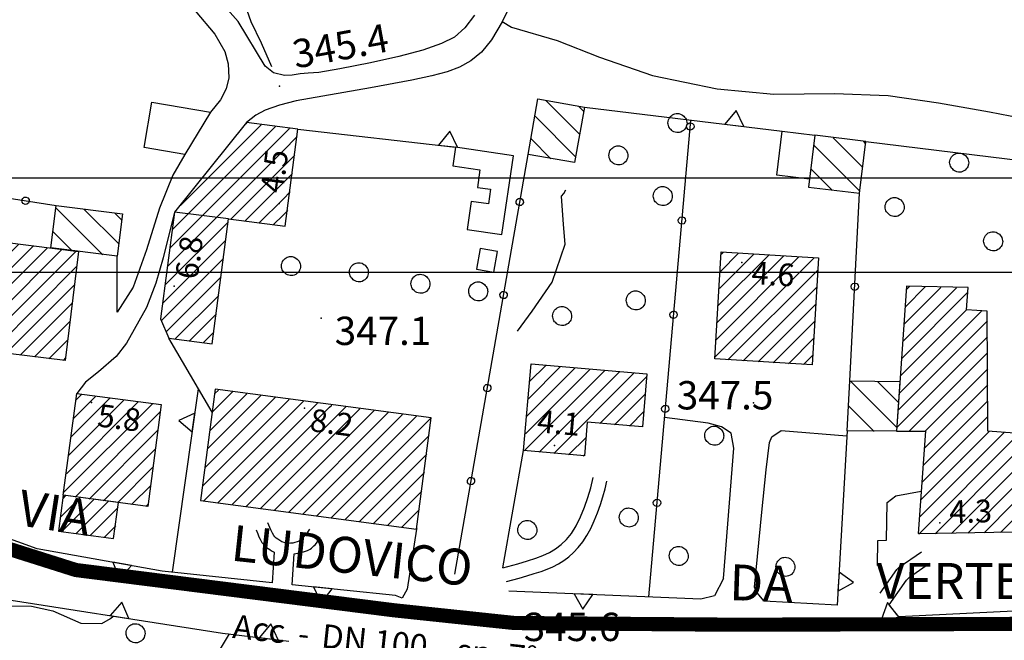
# Model space of a CAD drawing. Extents: x 1523156 to 1526107, y 5070952 to 5074224.
# Drawn here: x 1523982 to 1524086, y 5072695 to 5072761 of the extents above; entities that cross this region are included whole.
import ezdxf

# ---------------------------------------------------------------- set-up
doc = ezdxf.new("R2010")
doc.units = 0
doc.header["$LTSCALE"] = 2
doc.header["$MEASUREMENT"] = 0
doc.layers.get('0').update_dxf_attribs({"linetype": 'CONTINUOUS'})
for name, color, linetype in [('8321_PQTERRA', 252, 'CONTINUOUS'), ('8324_altezza', 252, 'CONTINUOUS'), ('Base_topografica_5000', 8, 'CONTINUOUS'), ('CAMP', 253, 'CONTINUOUS'), ('CORNICE', 2, 'CONTINUOUS'), ('Edifici', 4, 'CONTINUOUS'), ('RETE BP nomi', 10, 'CONTINUOUS'), ('TESTI_1', 7, 'CONTINUOUS')]:
    doc.layers.add(name, color=color, linetype=linetype)
doc.layers.add('RETE BP', color=10, linetype='CONTINUOUS', lineweight=40)
doc.styles.add('ARIAL', font='ARIAL.TTF')
doc.styles.get("Standard").update_dxf_attribs({"font": 'ARIAL.TTF'})
doc.styles.add('Style00', font='ARIAL.TTF', dxfattribs={"height": 0.2})

# ---------------------------------------------------------------- blocks, each defined once
blk = doc.blocks.new('q0200100')
for p, q in [((0, 0.8), (-0.5, 0)), ((0.5, 0), (0, 0.8)), ((-0.5, 0), (0.5, 0))]:
    blk.add_line(p, q)
blk = doc.blocks.new('q0050013')
for p, q in [((-0.194, -0.003), (-0.17, 0.098)), ((-0.17, 0.098), (-0.099, 0.169)), ((-0.099, 0.169), (-0.001, 0.195)), ((-0.001, 0.195), (0.096, 0.17)), ((0.096, 0.17), (0.169, 0.1)), ((0.169, 0.1), (0.197, -0.001)), ((-0.162, -0.108), (-0.194, -0.003)), ((-0.096, -0.171), (-0.162, -0.108)), ((0.001, -0.196), (-0.096, -0.171)), ((0.097, -0.17), (0.001, -0.196)), ((0.168, -0.1), (0.097, -0.17)), ((0.197, -0.001), (0.168, -0.1))]:
    blk.add_line(p, q)
blk = doc.blocks.new('S37')
for p, q in [((-0.99, -0.01), (-0.97, 0.17)), ((-0.97, 0.17), (-0.93, 0.33)), ((-0.93, 0.33), (-0.87, 0.47)), ((-0.87, 0.47), (-0.79, 0.6)), ((-0.79, 0.6), (-0.68, 0.71)), ((-0.68, 0.71), (-0.58, 0.8)), ((-0.58, 0.8), (-0.49, 0.87)), ((-0.49, 0.87), (-0.37, 0.93)), ((-0.37, 0.93), (-0.26, 0.97)), ((-0.26, 0.97), (-0.13, 0.99)), ((-0.13, 0.99), (-0.01, 1)), ((-0.01, 1), (0.15, 0.99)), ((0.15, 0.99), (0.35, 0.94)), ((0.35, 0.94), (0.55, 0.82)), ((0.55, 0.82), (0.68, 0.73)), ((0.68, 0.73), (0.77, 0.62)), ((0.77, 0.62), (0.87, 0.5)), ((0.87, 0.5), (0.93, 0.39)), ((0.93, 0.39), (0.99, 0.23)), ((0.99, 0.23), (1.01, 0.09)), ((1.01, 0.09), (1.03, -0.03)), ((-0.97, -0.15), (-0.99, -0.01)), ((-0.94, -0.26), (-0.97, -0.15)), ((-0.9, -0.4), (-0.94, -0.26)), ((-0.84, -0.51), (-0.9, -0.4)), ((-0.78, -0.61), (-0.84, -0.51)), ((-0.66, -0.71), (-0.78, -0.61)), ((-0.57, -0.8), (-0.66, -0.71)), ((-0.49, -0.87), (-0.57, -0.8)), ((-0.36, -0.93), (-0.49, -0.87)), ((-0.22, -0.98), (-0.36, -0.93)), ((-0.06, -1.01), (-0.22, -0.98)), ((0.07, -1.02), (-0.06, -1.01)), ((0.22, -1.01), (0.07, -1.02)), ((0.36, -0.97), (0.22, -1.01)), ((0.52, -0.89), (0.36, -0.97)), ((0.65, -0.81), (0.52, -0.89)), ((0.78, -0.68), (0.65, -0.81)), ((0.87, -0.56), (0.78, -0.68)), ((0.93, -0.45), (0.87, -0.56)), ((0.98, -0.3), (0.93, -0.45)), ((1.01, -0.17), (0.98, -0.3)), ((1.03, -0.03), (1.01, -0.17))]:
    blk.add_line(p, q)
blk = doc.blocks.new('CAMP_A7B376CC')
at = {"layer": 'CAMP'}
for p, q in [((1505660.245, 5064048.538), (1505664.13, 5064052.423)), ((1505660.373, 5064050.363), (1505662.471, 5064052.462)), ((1505660.501, 5064052.188), (1505660.813, 5064052.501)), ((1505659.988, 5064044.888), (1505666.997, 5064051.896)), ((1505660.117, 5064046.713), (1505665.788, 5064052.385)), ((1505659.732, 5064041.238), (1505668.412, 5064049.917)), ((1505659.86, 5064043.063), (1505666.869, 5064050.072)), ((1505659.604, 5064039.413), (1505669.059, 5064048.867)), ((1505659.476, 5064037.588), (1505669.068, 5064047.179)), ((1505660.737, 5064037.152), (1505669.077, 5064045.491)), ((1505662.437, 5064037.154), (1505669.086, 5064043.803)), ((1505662.385, 5064035.405), (1505669.095, 5064042.115)), ((1505662.255, 5064033.578), (1505669.104, 5064040.427)), ((1505662.125, 5064031.751), (1505669.114, 5064038.74)), ((1505661.866, 5064028.098), (1505670.813, 5064037.045)), ((1505661.995, 5064029.924), (1505669.228, 5064037.157)), ((1505661.778, 5064026.313), (1505671.952, 5064036.487)), ((1505663.511, 5064026.348), (1505671.922, 5064034.76)), ((1505665.243, 5064026.383), (1505671.892, 5064033.033)), ((1505666.975, 5064026.418), (1505671.862, 5064031.306)), ((1505668.707, 5064026.453), (1505671.833, 5064029.579)), ((1505670.439, 5064026.488), (1505671.803, 5064027.852))]:
    blk.add_line(p, q, dxfattribs=at)
blk = doc.blocks.new('CAMP_FA2C3E30')
at = {"layer": 'CAMP'}
for p, q in [((1505625.902, 5064068.617), (1505622.34, 5064072.178)), ((1505626.323, 5064071.024), (1505625.768, 5064071.579)), ((1505625.481, 5064066.209), (1505621.155, 5064070.535)), ((1505622.824, 5064066.038), (1505620.734, 5064068.128))]:
    blk.add_line(p, q, dxfattribs=at)
blk = doc.blocks.new('CAMP_9429D020')
at = {"layer": 'CAMP'}
for p, q in [((1505620.611, 5064042.49), (1505622.289, 5064044.168)), ((1505620.011, 5064035.103), (1505628.536, 5064043.627)), ((1505620.128, 5064036.917), (1505626.974, 5064043.763)), ((1505620.289, 5064038.775), (1505625.412, 5064043.898)), ((1505620.45, 5064040.633), (1505623.85, 5064044.033)), ((1505621.573, 5064034.967), (1505630.098, 5064043.492)), ((1505623.134, 5064034.832), (1505631.659, 5064043.357)), ((1505628.014, 5064038.014), (1505633.014, 5064043.015)), ((1505629.576, 5064037.879), (1505632.853, 5064041.157)), ((1505631.137, 5064037.744), (1505632.693, 5064039.299)), ((1505624.696, 5064034.697), (1505626.579, 5064036.58)), ((1505626.258, 5064034.561), (1505626.418, 5064034.722))]:
    blk.add_line(p, q, dxfattribs=at)
blk = doc.blocks.new('CAMP_BE26A9A6')
at = {"layer": 'CAMP'}
for p, q in [((1505640.216, 5064045.068), (1505650.696, 5064055.548)), ((1505640.327, 5064046.876), (1505649.097, 5064055.646)), ((1505640.439, 5064048.685), (1505647.499, 5064055.745)), ((1505640.551, 5064050.494), (1505645.901, 5064055.844)), ((1505640.663, 5064052.303), (1505644.302, 5064055.943)), ((1505640.774, 5064054.111), (1505642.704, 5064056.041)), ((1505640.886, 5064055.92), (1505641.106, 5064056.14)), ((1505641.58, 5064044.735), (1505651.135, 5064054.29)), ((1505643.178, 5064044.636), (1505651.023, 5064052.481)), ((1505644.777, 5064044.537), (1505650.912, 5064050.672)), ((1505646.375, 5064044.439), (1505650.8, 5064048.864)), ((1505647.973, 5064044.34), (1505650.688, 5064047.055)), ((1505649.572, 5064044.241), (1505650.576, 5064045.246))]:
    blk.add_line(p, q, dxfattribs=at)
blk = doc.blocks.new('CAMP_1428F915')
at = {"layer": 'CAMP'}
for p, q in [((1505655.869, 5064065.106), (1505652.728, 5064068.246)), ((1505655.56, 5064062.586), (1505650.692, 5064067.454)), ((1505656.177, 5064067.626), (1505655.951, 5064067.852)), ((1505652.62, 5064062.698), (1505650.384, 5064064.934))]:
    blk.add_line(p, q, dxfattribs=at)
blk = doc.blocks.new('CAMP_83F36ACF')
at = {"layer": 'CAMP'}
for p, q in [((1505586.472, 5064035.316), (1505592.118, 5064040.961)), ((1505586.732, 5064037.272), (1505590.619, 5064041.16)), ((1505586.991, 5064039.229), (1505589.121, 5064041.359)), ((1505587.25, 5064041.185), (1505587.622, 5064041.557)), ((1505585.954, 5064031.403), (1505595.115, 5064040.564)), ((1505586.03, 5064029.782), (1505596.613, 5064040.366)), ((1505586.213, 5064033.36), (1505593.616, 5064040.763)), ((1505587.528, 5064029.584), (1505598.111, 5064040.167)), ((1505599.371, 5064039.73), (1505599.61, 5064039.968)), ((1505589.027, 5064029.385), (1505599.371, 5064039.73)), ((1505590.525, 5064029.187), (1505601.068, 5064039.73)), ((1505592.024, 5064028.988), (1505602.607, 5064039.571)), ((1505593.522, 5064028.789), (1505604.105, 5064039.373)), ((1505595.02, 5064028.591), (1505605.604, 5064039.174)), ((1505596.519, 5064028.392), (1505607.102, 5064038.975)), ((1505601.068, 5064039.73), (1505601.108, 5064039.77)), ((1505598.017, 5064028.194), (1505608.601, 5064038.777)), ((1505599.516, 5064027.995), (1505610.099, 5064038.578)), ((1505601.014, 5064027.796), (1505609.944, 5064036.726)), ((1505602.513, 5064027.598), (1505609.684, 5064034.769)), ((1505604.011, 5064027.399), (1505609.425, 5064032.813)), ((1505605.51, 5064027.201), (1505609.166, 5064030.857)), ((1505607.008, 5064027.002), (1505608.907, 5064028.9)), ((1505608.507, 5064026.803), (1505608.647, 5064026.944))]:
    blk.add_line(p, q, dxfattribs=at)
blk = doc.blocks.new('CAMP_92A940E0')
at = {"layer": 'CAMP'}
for p, q in [((1505572.552, 5064040.52), (1505573.132, 5064041.1)), ((1505571.256, 5064030.739), (1505580.624, 5064040.107)), ((1505571.515, 5064032.695), (1505579.126, 5064040.305)), ((1505571.775, 5064034.651), (1505577.627, 5064040.504)), ((1505572.034, 5064036.608), (1505576.129, 5064040.702)), ((1505572.293, 5064038.564), (1505574.63, 5064040.901)), ((1505572.431, 5064030.217), (1505581.497, 5064039.282)), ((1505573.93, 5064030.018), (1505581.238, 5064037.326)), ((1505575.428, 5064029.819), (1505580.978, 5064035.37)), ((1505576.926, 5064029.621), (1505580.719, 5064033.413)), ((1505578.425, 5064029.422), (1505580.46, 5064031.457)), ((1505579.923, 5064029.224), (1505580.2, 5064029.501))]:
    blk.add_line(p, q, dxfattribs=at)
blk = doc.blocks.new('CAMP_5E58D371')
at = {"layer": 'CAMP'}
for p, q in [((1505570.91, 5064028.132), (1505572.929, 5064030.151)), ((1505571.006, 5064026.531), (1505574.428, 5064029.952)), ((1505571.17, 5064030.088), (1505571.431, 5064030.349)), ((1505572.505, 5064026.332), (1505575.926, 5064029.753)), ((1505574.003, 5064026.133), (1505576.996, 5064029.126)), ((1505575.502, 5064025.935), (1505576.737, 5064027.17))]:
    blk.add_line(p, q, dxfattribs=at)
blk = doc.blocks.new('CAMP_A9E6D003')
at = {"layer": 'CAMP'}
for p, q in [((1505582.755, 5064058.556), (1505593.642, 5064069.444)), ((1505583.604, 5064061.102), (1505592.141, 5064069.639)), ((1505590.537, 5064069.733), (1505590.64, 5064069.835)), ((1505594.459, 5064068.563), (1505595.144, 5064069.248)), ((1505582.501, 5064056.605), (1505594.459, 5064068.563)), ((1505594.459, 5064066.866), (1505595.968, 5064068.375)), ((1505582.247, 5064054.654), (1505594.459, 5064066.866)), ((1505594.459, 5064065.169), (1505595.714, 5064066.424)), ((1505588.905, 5064059.615), (1505594.459, 5064065.169)), ((1505594.459, 5064063.472), (1505595.459, 5064064.473)), ((1505590.406, 5064059.419), (1505594.459, 5064063.472)), ((1505594.459, 5064061.775), (1505595.205, 5064062.521)), ((1505591.908, 5064059.224), (1505594.459, 5064061.775)), ((1505593.409, 5064059.028), (1505594.459, 5064060.078)), ((1505594.459, 5064060.078), (1505594.951, 5064060.57)), ((1505581.992, 5064052.702), (1505588.665, 5064059.375)), ((1505581.738, 5064050.751), (1505588.411, 5064057.424)), ((1505581.583, 5064048.899), (1505588.157, 5064055.473)), ((1505582.098, 5064047.717), (1505587.902, 5064053.521)), ((1505583.007, 5064046.929), (1505587.648, 5064051.57)), ((1505584.508, 5064046.733), (1505587.394, 5064049.619)), ((1505586.01, 5064046.537), (1505587.14, 5064047.667))]:
    blk.add_line(p, q, dxfattribs=at)
blk = doc.blocks.new('CAMP_4FCF1A0E')
at = {"layer": 'CAMP'}
for p, q in [((1505543.012, 5064048.783), (1505552.921, 5064058.692)), ((1505543.249, 5064050.717), (1505551.414, 5064058.881)), ((1505543.485, 5064052.65), (1505549.906, 5064059.071)), ((1505543.722, 5064054.584), (1505548.398, 5064059.26)), ((1505543.958, 5064056.517), (1505546.89, 5064059.449)), ((1505544.195, 5064058.451), (1505545.382, 5064059.638)), ((1505543.943, 5064048.016), (1505554.429, 5064058.503)), ((1505545.455, 5064047.831), (1505555.876, 5064058.252)), ((1505555.876, 5064058.252), (1505555.937, 5064058.314)), ((1505556.918, 5064057.597), (1505557.445, 5064058.124)), ((1505558.615, 5064057.597), (1505558.953, 5064057.935)), ((1505560.312, 5064057.597), (1505560.46, 5064057.746)), ((1505546.967, 5064047.646), (1505556.918, 5064057.597)), ((1505548.479, 5064047.461), (1505558.615, 5064057.597)), ((1505549.991, 5064047.276), (1505560.312, 5064057.597)), ((1505551.503, 5064047.091), (1505561.968, 5064057.557)), ((1505553.015, 5064046.906), (1505563.476, 5064057.367)), ((1505554.527, 5064046.721), (1505564.984, 5064057.178)), ((1505556.039, 5064046.536), (1505566.492, 5064056.989)), ((1505557.551, 5064046.351), (1505568, 5064056.8)), ((1505559.063, 5064046.166), (1505569.507, 5064056.611)), ((1505560.575, 5064045.981), (1505571.015, 5064056.421)), ((1505562.087, 5064045.796), (1505572.523, 5064056.232)), ((1505563.599, 5064045.611), (1505572.636, 5064054.649)), ((1505565.111, 5064045.426), (1505572.4, 5064052.715)), ((1505566.623, 5064045.241), (1505572.163, 5064050.781)), ((1505568.136, 5064045.056), (1505571.927, 5064048.848)), ((1505569.648, 5064044.871), (1505571.69, 5064046.914)), ((1505571.16, 5064044.686), (1505571.454, 5064044.981))]:
    blk.add_line(p, q, dxfattribs=at)
blk = doc.blocks.new('CAMP_F40C5A62')
at = {"layer": 'CAMP'}
for p, q in [((1505575.373, 5064055.874), (1505570.444, 5064060.803)), ((1505577.095, 5064056.98), (1505573.397, 5064060.679)), ((1505577.411, 5064059.493), (1505576.631, 5064060.273)), ((1505572.138, 5064056.28), (1505570.129, 5064058.29))]:
    blk.add_line(p, q, dxfattribs=at)
blk = doc.blocks.new('CAMP_668B1290')
at = {"layer": 'CAMP'}
for p, q in [((1505659.475, 5064037.573), (1505654.58, 5064042.468)), ((1505659.661, 5064040.216), (1505657.444, 5064042.433)), ((1505657.049, 5064037.171), (1505654.381, 5064039.839))]:
    blk.add_line(p, q, dxfattribs=at)
blk = doc.blocks.new('BP nomi')
at = {"layer": 'RETE BP nomi'}
for p in [(6.19, 0), (20.56, 0)]:
    blk.add_text(' - ', height=2.5, dxfattribs=at).set_placement(p)
for tag, p in [('MATERIALE', (0, 0)), ('DIMENSIONE', (9.45, 0)), ('SPECIE', (23.82, 0))]:
    blk.add_attdef(tag, p, '', height=2.5, dxfattribs=at)

msp = doc.modelspace()

# ---------------------------------------------------------------- linework, layer by layer
at = {"layer": '8321_PQTERRA'}
for p in [(1524009.23, 5072753.92), (1524013.64, 5072729.35), (1524059.44, 5072720.41)]:
    msp.add_point(p, dxfattribs=at)
at = {"layer": '8324_altezza'}
for p in [(1524009.21, 5072741.51), (1524058.2, 5072735.26), (1523998.09, 5072732.74), (1523989.32, 5072720.42), (1524011.89, 5072719.83), (1524038.35, 5072715.89), (1524079.16, 5072707.69)]:
    msp.add_point(p, dxfattribs=at)
at = {"layer": 'Base_topografica_5000', "flags": 128}
for points in [[(1524018.53, 5072789.37), (1524005.17, 5072763.7), (1524006.21, 5072760.76), (1524007.29, 5072758.51), (1524008.38, 5072756)], [(1524007.74, 5072756.03), (1524004.85, 5072760.75), (1524002.34, 5072763.66), (1523999.4, 5072766.84), (1523998.39, 5072768.59), (1523998.28, 5072771.08), (1523999.36, 5072774.01), (1524001.95, 5072778.23)], [(1523991.8, 5072769.43), (1523994.29, 5072767.75), (1523996.15, 5072766.34), (1523998.35, 5072764.03), (1524000.32, 5072761.91), (1524002.4, 5072759.43), (1524003.44, 5072757.6), (1524003.8, 5072756.28), (1524003.86, 5072754.8), (1524003.59, 5072753.63), (1524002.99, 5072752.47), (1524001.92, 5072751.15)], [(1524034.52, 5072764.2), (1524032.81, 5072760.73), (1524031.69, 5072758.81), (1524030.64, 5072757.52), (1524029.51, 5072756.6), (1524028.3, 5072755.92), (1524027, 5072755.44), (1524025.36, 5072755.01), (1524023.24, 5072754.56), (1524018.88, 5072753.76), (1524011, 5072752.37), (1524009.25, 5072751.9), (1524007.72, 5072751.38), (1524006.73, 5072750.86), (1524005.75, 5072750.07)], [(1524029.88, 5072761.45), (1524028.87, 5072760.08), (1524027.78, 5072759.12), (1524026.4, 5072758.42), (1524024.42, 5072757.73), (1524021.88, 5072757.06), (1524018.87, 5072756.38), (1524015.63, 5072755.74), (1524013.4, 5072755.37), (1524012.28, 5072755.28), (1524011.43, 5072755.21), (1524010.6, 5072755.09), (1524009.77, 5072755.04), (1524008.6, 5072755.32), (1524007.74, 5072756.03)], [(1524032.83, 5072760.77), (1524033.83, 5072760.17), (1524038.65, 5072758.74), (1524043.12, 5072756.98), (1524048.76, 5072755.05), (1524055.58, 5072753.63), (1524061.61, 5072753.06), (1524068.03, 5072753.15), (1524073.72, 5072752.94), (1524079.02, 5072752.17), (1524084.44, 5072751.2), (1524091, 5072749.93), (1524096.65, 5072748.94), (1524102.07, 5072748.75), (1524107.07, 5072748.03), (1524111.89, 5072747), (1524119.11, 5072745.23), (1524122.37, 5072744.27), (1524124.78, 5072743.56), (1524126.85, 5072741.68), (1524127.09, 5072740.51)], [(1524041.53, 5072751.71), (1524062.49, 5072749.14)], [(1524048.34, 5072699.85), (1524052.8, 5072750.33)], [(1524011.2, 5072749.37), (1524027.88, 5072747.47)], [(1524071.33, 5072748.06), (1524127.47, 5072741.19)], [(1523999.21, 5072746.7), (1523997.94, 5072744.5), (1523996.52, 5072740.99), (1523995.14, 5072736.59), (1523993.73, 5072732.64), (1523992.04, 5072729.98)], [(1524027.8, 5072702.26), (1524035.57, 5072746.69)], [(1523972.47, 5072743.33), (1523985.6, 5072741.28)], [(1524034.44, 5072727.97), (1524036.01, 5072730.11), (1524038.11, 5072733.18), (1524039.51, 5072737.19), (1524039.33, 5072739.28), (1524039.1, 5072742.28), (1524039.35, 5072742.55), (1524039.56, 5072742.96)], [(1524069.65, 5072722.71), (1524070.66, 5072742.58)], [(1523998.12, 5072740.57), (1523996.94, 5072735.76), (1523996.15, 5072733.05), (1523995.17, 5072730.48), (1523993.04, 5072726.73), (1523991.96, 5072725.32), (1523990.08, 5072723.69), (1523988.71, 5072722.57), (1523987.77, 5072721.4)], [(1524003.83, 5072739.88), (1523998.12, 5072740.57)], [(1523992.04, 5072729.98), (1523992.06, 5072735.92)], [(1524002.11, 5072719.4), (1523997.54, 5072727.24)], [(1523997.9, 5072702.47), (1524000.66, 5072721.89)], [(1524056.28, 5072701.8), (1524057.36, 5072715.59), (1524057.08, 5072717.17), (1524056.05, 5072717.85), (1524054.64, 5072718.24), (1524050.02, 5072718.83)], [(1524059.53, 5072700.88), (1524060.34, 5072708.81), (1524060.8, 5072713.32), (1524061.15, 5072716.19), (1524061.37, 5072716.8), (1524062.36, 5072717.47), (1524069.34, 5072716.9)], [(1524069.37, 5072717.43), (1524068.3, 5072698.99), (1524060.58, 5072699.41), (1524059.82, 5072700.29), (1524059.53, 5072700.88)], [(1524032.9, 5072702.94), (1524035.1, 5072715.34)], [(1524032.9, 5072702.94), (1524034.48, 5072703.36), (1524035.49, 5072703.66), (1524036.38, 5072703.94), (1524037.14, 5072704.23), (1524037.83, 5072704.55), (1524038.48, 5072704.94), (1524039.08, 5072705.4), (1524039.63, 5072705.92), (1524040.16, 5072706.58), (1524040.65, 5072707.38), (1524041.12, 5072708.32), (1524041.55, 5072709.35), (1524041.91, 5072710.38), (1524042.2, 5072711.39), (1524042.45, 5072712.51)], [(1524033.29, 5072701.49), (1524034.61, 5072701.84), (1524035.45, 5072702.08), (1524036.23, 5072702.32), (1524036.94, 5072702.55), (1524037.59, 5072702.79), (1524038.2, 5072703.05), (1524038.78, 5072703.36), (1524039.34, 5072703.71), (1524039.88, 5072704.11), (1524040.39, 5072704.56), (1524040.89, 5072705.07), (1524041.35, 5072705.67), (1524041.79, 5072706.34), (1524042.2, 5072707.09), (1524042.58, 5072707.91), (1524042.93, 5072708.77), (1524043.24, 5072709.63), (1524043.5, 5072710.46), (1524043.72, 5072711.29), (1524043.9, 5072712.1)], [(1524008.45, 5072701.33), (1523996.83, 5072702.58), (1523983.59, 5072704.96), (1523973.68, 5072708.49), (1523968.48, 5072710.52)], [(1524072.59, 5072703.18), (1524072.61, 5072705.81), (1524073.54, 5072705.87), (1524073.58, 5072709.86), (1524074.5, 5072710.55), (1524077.18, 5072711.06)], [(1524012.42, 5072707.01), (1524012.12, 5072706.59), (1524011.87, 5072706.27), (1524011.66, 5072706.04), (1524011.5, 5072705.89), (1524011.32, 5072705.77), (1524011.11, 5072705.68), (1524010.88, 5072705.61), (1524010.64, 5072705.56), (1524010.41, 5072705.53), (1524010.17, 5072705.52), (1524009.95, 5072705.54), (1524009.72, 5072705.6), (1524009.5, 5072705.68), (1524009.28, 5072705.81), (1524009.08, 5072705.95), (1524008.9, 5072706.08), (1524008.76, 5072706.21), (1524008.65, 5072706.35), (1524008.5, 5072706.59), (1524008.33, 5072706.95), (1524008.02, 5072707.68)], [(1524006.78, 5072706.97), (1524006.94, 5072706.54), (1524007.07, 5072706.23), (1524007.19, 5072705.97), (1524007.29, 5072705.77), (1524007.38, 5072705.63), (1524007.46, 5072705.54), (1524007.54, 5072705.45), (1524007.62, 5072705.36), (1524007.7, 5072705.27), (1524007.78, 5072705.19), (1524007.86, 5072705.11), (1524007.96, 5072705.03), (1524008.1, 5072704.93), (1524008.26, 5072704.83), (1524008.46, 5072704.71), (1524008.69, 5072704.59), (1524008.45, 5072701.33)], [(1524023.76, 5072707.02), (1524022.75, 5072700.66), (1524022.22, 5072699.72), (1524021.51, 5072700), (1524010.59, 5072701.14)], [(1524010.59, 5072701.14), (1524010.78, 5072704.4), (1524011.16, 5072704.47), (1524011.49, 5072704.54), (1524011.78, 5072704.62), (1524012.01, 5072704.69), (1524012.2, 5072704.76), (1524012.35, 5072704.84), (1524012.49, 5072704.92), (1524012.62, 5072705.02), (1524012.75, 5072705.13), (1524012.89, 5072705.25), (1524013.01, 5072705.38), (1524013.15, 5072705.55), (1524013.3, 5072705.77), (1524013.47, 5072706.04), (1524013.55, 5072706.19)], [(1524072.85, 5072700.24), (1524074.63, 5072702.75), (1524074.87, 5072703), (1524077.23, 5072704.64)], [(1524073.82, 5072699.01), (1524075.66, 5072701.62), (1524075.96, 5072701.94), (1524078.08, 5072703.41)], [(1524056.28, 5072701.8), (1524055.32, 5072699.97), (1524053.85, 5072699.62), (1524033.52, 5072700.46)], [(1523957.29, 5072617.32), (1523956.78, 5072617.54), (1523955.26, 5072618.3), (1523954.22, 5072620.87), (1523953.8, 5072632.74), (1523952.95, 5072648.34), (1523953.94, 5072660.27), (1523955.7, 5072668.78), (1523957.44, 5072676.23), (1523959.39, 5072682.85), (1523963.46, 5072695.83), (1523966.3, 5072698.46), (1523971.2, 5072700.88), (1523976.93, 5072700.1), (1524003.19, 5072696.03), (1524010.23, 5072695.16)], [(1523957.42, 5072626.29), (1523956.02, 5072630.84), (1523956.91, 5072636.71), (1523957.46, 5072643.15), (1523957.46, 5072649.89), (1523957.47, 5072655.95), (1523957.79, 5072663.62), (1523958.83, 5072671.17), (1523960.64, 5072677), (1523962.44, 5072683.37), (1523964.1, 5072688.49), (1523965.71, 5072693.63), (1523968.22, 5072696.99), (1523971.65, 5072699.05), (1523978.09, 5072698.73), (1523980.32, 5072698.92), (1523982.99, 5072698.89), (1523985.25, 5072698.38), (1523988.19, 5072697.08), (1523990.43, 5072697.03), (1523991.33, 5072697.58), (1523991.63, 5072697.82)], [(1524089.86, 5072698.47), (1524074.83, 5072697.73), (1524073.82, 5072699.01)], [(1524003.91, 5072695.94), (1524001.57, 5072692.05), (1524001.03, 5072684.67), (1524001.6, 5072681.78), (1524002.19, 5072679.25), (1524003.1, 5072676.37), (1524003.67, 5072674.54), (1524004.25, 5072671.46)]]:
    msp.add_lwpolyline(points, dxfattribs=at)
at = {"layer": 'CORNICE', "color": 4}
msp.add_lwpolyline([(1523166.56, 5070962.18), (1526106.56, 5070962.18), (1526106.56, 5072744.18), (1523166.56, 5072744.18)], close=True, dxfattribs=at)
at = {"layer": 'CORNICE', "color": 5}
msp.add_lwpolyline([(1523176.56, 5070972.18), (1526096.56, 5070972.18), (1526096.56, 5072734.18), (1523176.56, 5072734.18)], close=True, dxfattribs=at)
at = {"layer": 'Edifici'}
for points in [[(1523999.21, 5072746.7), (1523994.9, 5072747.44), (1523995.72, 5072752.22), (1524001.92, 5072751.15), (1523999.21, 5072746.7)], [(1524040.5, 5072745.83), (1524035.57, 5072746.69), (1524036.6, 5072752.57), (1524041.53, 5072751.71), (1524040.5, 5072745.83)], [(1524002.11, 5072726.65), (1524003.83, 5072739.88), (1524009.86, 5072739.09), (1524011.2, 5072749.37), (1524005.75, 5072750.07), (1523998.12, 5072740.57), (1523996.65, 5072729.29), (1523997.54, 5072727.24), (1524002.11, 5072726.65)], [(1524061.92, 5072744.5), (1524062.49, 5072749.14), (1524065.95, 5072748.72), (1524065.38, 5072744.08), (1524061.92, 5072744.5)], [(1524065.28, 5072743.24), (1524070.66, 5072742.58), (1524071.33, 5072748.06), (1524065.95, 5072748.72), (1524065.28, 5072743.24)], [(1524029.1, 5072738.76), (1524032.78, 5072738.21), (1524034.02, 5072746.56), (1524027.88, 5072747.47), (1524027.59, 5072745.5), (1524030.47, 5072745.07), (1524030.2, 5072743.2), (1524031.58, 5072743), (1524031.36, 5072741.45), (1524029.53, 5072741.72), (1524029.1, 5072738.76)], [(1523985.6, 5072741.28), (1523992.62, 5072740.4), (1523992.06, 5072735.92), (1523985.04, 5072736.8), (1523985.6, 5072741.28)], [(1523986.54, 5072724.89), (1523958.06, 5072728.38), (1523959.49, 5072740), (1523987.96, 5072736.43), (1523986.54, 5072724.89)], [(1524030.1, 5072734.54), (1524031.94, 5072734.22), (1524032.33, 5072736.43), (1524030.49, 5072736.75), (1524030.1, 5072734.54)], [(1524065.64, 5072724.42), (1524055.33, 5072725.06), (1524056.03, 5072736.39), (1524066.34, 5072735.75), (1524065.64, 5072724.42)], [(1524086.91, 5072706.75), (1524087.09, 5072717.2), (1524084.25, 5072717.4), (1524084.18, 5072730.11), (1524082, 5072730.26), (1524082.16, 5072732.59), (1524075.65, 5072732.75), (1524074.58, 5072717.39), (1524077.64, 5072717.39), (1524076.87, 5072706.55), (1524086.91, 5072706.75)], [(1524047.68, 5072717.86), (1524041.84, 5072718.36), (1524041.53, 5072714.79), (1524035.1, 5072715.34), (1524035.9, 5072724.54), (1524048.16, 5072723.48), (1524047.68, 5072717.86)], [(1524023.76, 5072707.02), (1524025.32, 5072718.8), (1524002.43, 5072721.84), (1524000.87, 5072710.06), (1524023.76, 5072707.02)], [(1524074.58, 5072717.39), (1524069.37, 5072717.43), (1524069.65, 5072722.71), (1524074.94, 5072722.64), (1524074.58, 5072717.39)], [(1523986.34, 5072710.62), (1523987.77, 5072721.4), (1523996.72, 5072720.22), (1523995.29, 5072709.43), (1523986.34, 5072710.62)], [(1523985.83, 5072706.81), (1523991.68, 5072706.03), (1523992.19, 5072709.84), (1523986.34, 5072710.62), (1523985.83, 5072706.81)]]:
    msp.add_lwpolyline(points, close=True, dxfattribs=at)
at = {"layer": 'RETE BP', "const_width": 1.5, "flags": 128}
msp.add_lwpolyline([(1523965.4, 5072709.75), (1523987.68, 5072702.7), (1524021.36, 5072698.44), (1524034.13, 5072697.09), (1524057.5, 5072696.91), (1524088.18, 5072697), (1524112.46, 5072697.92), (1524124.06, 5072687.78), (1524142.89, 5072666.06), (1524146.87, 5072662.35), (1524150.86, 5072658.64), (1524153.76, 5072653.03), (1524155.41, 5072642.71), (1524154.86, 5072637.28), (1524149.47, 5072616.54), (1524146.38, 5072609.93), (1524143.28, 5072603.33), (1524139.08, 5072598.11), (1524123.07, 5072577.97), (1524116.95, 5072570.1), (1524109.99, 5072561.63)], dxfattribs=at)

# ---------------------------------------------------------------- block references
at = {"layer": 'Base_topografica_5000'}
for p in [(1524051.37, 5072750.03), (1524045.11, 5072746.6), (1524081.2, 5072745.84), (1524049.81, 5072742.3), (1524074.37, 5072741.14), (1524084.8, 5072737.51), (1524010.44, 5072734.89), (1524017.63, 5072734.23), (1524024.15, 5072733.01), (1524030.27, 5072732.2), (1524046.95, 5072731.25), (1524039.15, 5072729.6), (1524055.27, 5072716.93), (1524046.21, 5072708.27), (1524035.47, 5072706.95), (1524051.5, 5072704.2), (1524062.8, 5072703.05), (1523993.98, 5072696.02)]:
    msp.add_blockref('S37', p, dxfattribs=at)
for name, p, xscale, yscale, zscale, rotation in [('q0200100', (1524057.41, 5072749.76), 1.999999999915948, 2, 1.999999999915948, 353.0224661068459), ('q0050013', (1524052.75, 5072749.66), 2.000000000050932, 2, 2.000000000050932, 84.9436464189596), ('q0200100', (1524027.09, 5072747.56), 1.999999999836502, 2, 1.999999999836502, 353.5231004019432), ('q0050013', (1523982.35, 5072741.79), 1.999999999921141, 2, 1.999999999921141, 351.1331755175564), ('q0050013', (1524034.69, 5072741.66), 2.000000000327066, 2, 2.000000000327066, 80.07949659024902), ('q0050013', (1524051.86, 5072739.7), 2.000000000050932, 2, 2.000000000050932, 84.9436464189596), ('q0050013', (1524032.97, 5072731.81), 2.000000000327066, 2, 2.000000000327066, 80.07949659024902), ('q0050013', (1524070.16, 5072732.69), 2.000000000493827, 2.000000000931323, 2.000000000493827, 87.08637926035846), ('q0050013', (1524050.98, 5072729.73), 2.000000000050932, 2, 2.000000000050932, 84.9436464189596), ('q0050013', (1524031.25, 5072721.96), 2.000000000327066, 2, 2.000000000327066, 80.07949659024902), ('q0050013', (1524050.1, 5072719.77), 2.000000000050932, 2, 2.000000000050932, 84.9436464189596), ('q0200100', (1524000.15, 5072718.31), 2.000000000481914, 2.000000000931323, 2.000000000481914, 81.91425946528456), ('q0050013', (1524029.52, 5072712.11), 2.000000000327066, 2, 2.000000000327066, 80.07949659024902), ('q0050013', (1524049.22, 5072709.81), 2.000000000050932, 2, 2.000000000050932, 84.9436464189596), ('q0200100', (1523992.59, 5072703.34), 1.999999999825118, 2, 1.999999999825118, 169.8193500490932), ('q0200100', (1524068.44, 5072701.46), 2.000000000049313, 2, 2.000000000049313, 266.6616268472111), ('q0200100', (1524013.83, 5072700.8), 2.000000000089798, 2, 2.000000000089798, 174.0264094677107), ('q0200100', (1524041.44, 5072700.14), 1.999999999825274, 2, 1.999999999825274, 177.6341519206213), ('q0200100', (1523992.29, 5072697.72), 1.999999999805142, 2, 1.999999999805142, 351.1893267336574), ('q0200100', (1524074.24, 5072698.47), 1.999999999993136, 2, 1.999999999993136, 128.1927844048153), ('q0200100', (1524008.12, 5072695.42), 1.999999999836844, 2, 1.999999999836844, 352.9822560853831)]:
    msp.add_blockref(name, p, dxfattribs=dict(at, xscale=xscale, yscale=yscale, zscale=zscale, rotation=rotation))
at = {"layer": 'CAMP', "color": 252}
for name in ['CAMP_FA2C3E30', 'CAMP_A9E6D003', 'CAMP_1428F915', 'CAMP_F40C5A62', 'CAMP_4FCF1A0E', 'CAMP_BE26A9A6', 'CAMP_A7B376CC', 'CAMP_9429D020', 'CAMP_83F36ACF', 'CAMP_668B1290', 'CAMP_92A940E0', 'CAMP_5E58D371']:
    msp.add_blockref(name, (18415.16, 8680.2), dxfattribs=at)
at = {"layer": 'RETE BP nomi', "rotation": 353.9318564520323}
msp.add_blockref('BP nomi', (1524004.19, 5072695.52), dxfattribs=at).add_auto_attribs({'MATERIALE': 'Acc', 'DIMENSIONE': 'DN 100', 'SPECIE': 'sp. 7°'})

# ---------------------------------------------------------------- texts
at = {"layer": '8321_PQTERRA', "style": 'Style00'}
msp.add_text('345.4', height=3, rotation=10.4244, dxfattribs=at).set_placement((1524010.94, 5072755.78))
for s, p in [('347.1', (1524015.09, 5072726.52)), ('347.5', (1524051.32, 5072719.7)), ('345.6', (1524035.11, 5072695.18))]:
    msp.add_text(s, height=3, dxfattribs=at).set_placement(p)
at = {"layer": '8324_altezza', "style": 'Style00'}
for s, rotation, p in [('4.5', 82.5763, (1524009.59, 5072742.52)), ('6.8', 82.5763, (1524000.57, 5072733.38)), ('4.6', 356.466, (1524059.18, 5072732.98)), ('5.8', 352.4501, (1523989.86, 5072717.92)), ('8.2', 352.4501, (1524012.36, 5072717.42)), ('4.1', 355.0501, (1524036.45, 5072717.29)), ('4.3', 1.1589, (1524080.19, 5072707.67))]:
    msp.add_text(s, height=2.4, rotation=rotation, dxfattribs=at).set_placement(p)
at = {"layer": 'TESTI_1', "style": 'ARIAL'}
for s, rotation, p in [('VIA', 351.1893, (1523981.37, 5072707.47)), ('LUDOVICO', 353.8296, (1524003.99, 5072703.72)), ('DA', 358.143, (1524056.84, 5072699.52)), ('VERTEMATE', 359.8492, (1524072.45, 5072699.66))]:
    msp.add_text(s, height=3.8, rotation=rotation, dxfattribs=at).set_placement(p)

doc.saveas('drawing.dxf')
